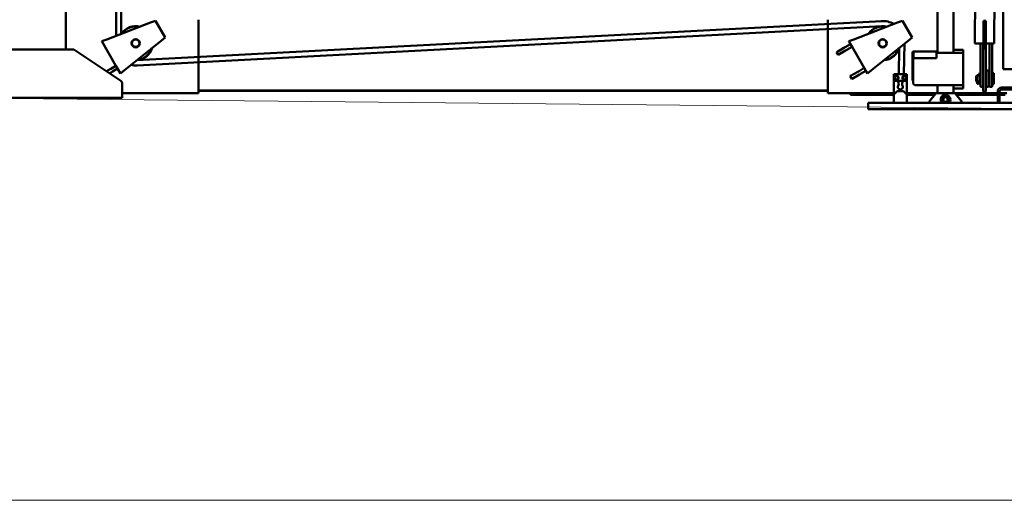
# Model space of a CAD drawing. Units: inches. Extents: x -137036 to -1500, y -68607 to 55467.
# Drawn here: x -81255 to -78197, y -44533 to -43042 of the extents above; entities that cross this region are included whole.
import ezdxf

# ---------------------------------------------------------------- set-up
doc = ezdxf.new("R2010")
doc.units = ezdxf.units.IN
doc.header["$MEASUREMENT"] = 0
doc.layers.add('garaż', color=251, linetype='Continuous', lineweight=20)
doc.layers.add('N2000', color=7, linetype='Continuous', lineweight=50)

# ---------------------------------------------------------------- blocks, each defined once
blk = doc.blocks.new('N2000_215')
at = {"layer": 'N2000'}
for p, q in [((-1800, 2276.8), (-1800, 188.5)), ((-1750, 198.5), (-1750, 2276.8)), ((-1678.1, 2136), (-1683.6, 218.1)), ((-1623.6, 217.9), (-1618.1, 2123.5)), ((-1596, 138.5), (-1596, 2113.5)), ((-4351, 1753.9), (-4351, 241.6)), ((-4335, 1768), (-4335, 247.7)), ((-4507, 198.8), (-4507, 1710.8)), ((-4243.9, 282.7), (-4380, 230.4)), ((-4286.3, 165.6), (-1972.4, 287.5)), ((-4243.9, 282.7), (-4228.8, 288.5)), ((-4198.8, 236.5), (-4228.8, 288.5)), ((-4095, 291.5), (-4095, 79.5)), ((-2140, 79.5), (-2140, 291.5)), ((-1923.9, 282.7), (-2060, 230.4)), ((-1923.9, 282.7), (-1908.8, 288.5)), ((-1878.8, 236.5), (-1908.8, 288.5)), ((-1657.4, 278), (-1657.9, 118)), ((-1657.4, 278), (-1657.3, 288)), ((-1649.3, 288), (-1657.3, 288)), ((-1649.3, 288), (-1649.4, 238.5)), ((-4285.5, 149.7), (-1971.6, 271.5)), ((-4395.1, 224.6), (-4380, 230.4)), ((-4351.2, 148.5), (-4395.1, 224.6)), ((-4324.7, 134.6), (-4211.4, 226.3)), ((-4198.8, 236.5), (-4211.4, 226.3)), ((-2086.5, 206.6), (-2070.2, 216)), ((-2075.1, 224.6), (-2060, 230.4)), ((-2070.2, 216), (-2075.1, 224.6)), ((-2065.2, 207.4), (-2070.2, 216)), ((-2004.7, 134.6), (-1891.4, 226.3)), ((-1904.3, 122.6), (-1902.8, 217.1)), ((-1878.8, 236.5), (-1891.4, 226.3)), ((-1683.6, 218.1), (-1657.6, 218)), ((-1666, 122.6), (-1666, 218.1)), ((-1658, 122.6), (-1658, 218)), ((-1649.4, 238.5), (-1649.9, 78.5)), ((-1649.6, 218), (-1623.6, 217.9)), ((-1638, 122.6), (-1638, 218)), ((-1630, 122.6), (-1630, 217.9)), ((-4482, 198.8), (-4732, 198.8)), ((-4336.5, 101.8), (-4482, 198.8)), ((-2113.5, 191), (-2113, 191.3)), ((-2113.5, 191), (-2108.5, 182.4)), ((-2113, 191.3), (-2090.4, 204.3)), ((-2108, 182.6), (-2085.4, 195.7)), ((-2090.4, 204.3), (-2086.5, 206.6)), ((-2081.5, 197.9), (-2085.4, 195.7)), ((-2081.5, 197.9), (-2065.2, 207.4)), ((-2027.3, 141.7), (-2065.2, 207.4)), ((-1920.3, 122.8), (-1919, 203.9)), ((-1876, 188.5), (-1878, 188.5)), ((-1878, 188.5), (-1878, 102.5)), ((-1876, 188.5), (-1876, 102.5)), ((-1875, 183.5), (-1875, 93.5)), ((-1874, 192.5), (-1803, 192.5)), ((-1874, 192.5), (-1874, 188.5)), ((-1874, 172.5), (-1874, 188.5)), ((-1803, 188.5), (-1803, 192.5)), ((-1803, 188.5), (-1803, 172.5)), ((-1720, 188.5), (-1803, 188.5)), ((-1750, 198.5), (-1720, 198.5)), ((-1750, 188.5), (-1750, 198.5)), ((-1720, 188.5), (-1720, 198.5)), ((-1720, 88.5), (-1720, 188.5)), ((-2108, 182.6), (-2108.5, 182.4)), ((-1803, 172.5), (-1874, 172.5)), ((-4380.9, 131.4), (-4371.4, 136.9)), ((-4371.6, 125.2), (-4366.4, 128.2)), ((-4371.4, 136.9), (-4367.5, 139.1)), ((-4367.5, 139.1), (-4351.2, 148.5)), ((-4362.5, 130.4), (-4366.4, 128.2)), ((-4362.5, 130.4), (-4346.2, 139.9)), ((-4346.2, 139.9), (-4351.2, 148.5)), ((-4337.3, 124.4), (-4346.2, 139.9)), ((-4324.7, 134.6), (-4337.3, 124.4)), ((-2070.1, 117), (-2047.5, 130)), ((-2047.5, 130), (-2043.6, 132.3)), ((-2043.6, 132.3), (-2027.3, 141.7)), ((-2038.6, 123.6), (-2042.5, 121.4)), ((-2038.6, 123.6), (-2022.3, 133.1)), ((-2022.3, 133.1), (-2027.3, 141.7)), ((-2017.3, 124.4), (-2022.3, 133.1)), ((-2004.7, 134.6), (-2017.3, 124.4)), ((-1922.7, 122.8), (-1935, 122.8)), ((-1935, 122.8), (-1935, 111.2)), ((-1895, 122.8), (-1922.7, 122.8)), ((-1903.5, 122.8), (-1907.3, 122.8)), ((-1895, 112.4), (-1895, 122.8)), ((-1669, 90), (-1669, 127)), ((-1666, 127), (-1669, 127)), ((-1666, 122.6), (-1666, 83.5)), ((-1658, 122.6), (-1658, 68.6)), ((-1649.7, 133.5), (-1641.7, 133.5)), ((-1641.9, 83.5), (-1641.7, 133.5)), ((-1638, 122.6), (-1638, 83.5)), ((-1630, 126), (-1625.2, 126)), ((-1630, 122.6), (-1630, 83.5)), ((-1625.2, 91), (-1625.2, 126)), ((-1504, 138.5), (-1596, 138.5)), ((-4332, 64.8), (-4332, 93.5)), ((-2070.6, 116.7), (-2070.1, 117)), ((-2070.6, 116.7), (-2065.6, 108.1)), ((-2065.1, 108.3), (-2065.6, 108.1)), ((-2065.1, 108.3), (-2042.5, 121.4)), ((-1935, 111.2), (-1935, 59.8)), ((-1935, 101.6), (-1895, 101.6)), ((-1895, 59.8), (-1895, 112.4)), ((-1876, 102.5), (-1878, 102.5)), ((-1680.2, 116.5), (-1678.2, 118.5)), ((-1680.2, 100.5), (-1680.2, 116.5)), ((-1680.2, 100.5), (-1678.2, 98.5)), ((-1678.2, 118.5), (-1678.2, 98.5)), ((-1678.2, 118.5), (-1676.4, 118.5)), ((-1678.2, 98.5), (-1676.3, 98.5)), ((-1676.8, 119.2), (-1676.8, 118.5)), ((-1676.2, 99), (-1676.5, 97.3)), ((-1676.2, 100), (-1676.2, 99)), ((-1676, 119.3), (-1675.1, 119.3)), ((-1675.3, 119.5), (-1675.4, 119.3)), ((-1675.4, 99.5), (-1674.6, 99.6)), ((-1675.3, 119.5), (-1672.5, 119.7)), ((-1675, 92.9), (-1674.1, 92.9)), ((-1674.1, 118.5), (-1669, 118.5)), ((-1673.9, 119.4), (-1673.9, 119.4)), ((-1673.9, 119.4), (-1673.8, 118.5)), ((-1673.5, 96.9), (-1673.3, 99.1)), ((-1673.3, 99.1), (-1673.1, 96)), ((-1673.2, 98.9), (-1673.2, 98.7)), ((-1673.2, 98.7), (-1673, 96.1)), ((-1673.2, 98.5), (-1669, 98.5)), ((-1672.6, 118.5), (-1672.5, 119.7)), ((-1672.5, 119.7), (-1672.4, 119.5)), ((-1672.4, 119.3), (-1672.5, 118.5)), ((-1658, 118.5), (-1657.9, 118.5)), ((-1657.9, 108), (-1657.9, 118)), ((-1641.8, 118.5), (-1638, 118.5)), ((-1641.8, 98.5), (-1638, 98.5)), ((-4332, 48.8), (-4332, 64.8)), ((-4332, 63.5), (-4095, 63.5)), ((-4095, 63.5), (-4095, 79.5)), ((-2140, 71.5), (-4095, 71.5)), ((-2140, 70.5), (-4095, 70.5)), ((-2140, 79.5), (-2140, 63.5)), ((-1935, 63.5), (-2140, 63.5)), ((-2070.2, 63.5), (-2070.2, 58)), ((-1935, 59.8), (-1925, 69.8)), ((-1925, 69.8), (-1905, 69.8)), ((-1905, 69.8), (-1895, 59.8)), ((-1804.3, 63.5), (-1895, 63.5)), ((-1870, 88.5), (-1720, 88.5)), ((-1806.5, 61.9), (-1823.9, 40.2)), ((-1747.4, 63.8), (-1802.6, 63.8)), ((-1800, 88.5), (-1800, 64.2)), ((-1800, 64.6), (-1800, 63.8)), ((-1750, 78.5), (-1750, 88.5)), ((-1750, 63.8), (-1750, 78.5)), ((-1720, 78.5), (-1750, 78.5)), ((-1613, 63.5), (-1745.7, 63.5)), ((-1726.1, 40.2), (-1743.5, 61.9)), ((-1720, 78.5), (-1720, 88.5)), ((-1666, 90), (-1669, 90)), ((-1658, 83.5), (-1666, 83.5)), ((-1657.9, 68.6), (-1649.9, 68.5)), ((-1649.9, 83.5), (-1641.9, 83.5)), ((-1649.9, 78.5), (-1649.9, 68.5)), ((-1630, 83.5), (-1638, 83.5)), ((-1630, 91), (-1625.2, 91)), ((-1613, 43.8), (-1613, 68.8)), ((-1607, 43.8), (-1607, 68.8)), ((-1585, 63.5), (-1607, 63.5)), ((-1601, 80.8), (-1499, 80.8)), ((-1601, 74.8), (-1499, 74.8)), ((-4519.5, 48.8), (-4694.5, 48.8)), ((-4504.5, 48.8), (-4519.5, 48.8)), ((-4492, 48.8), (-4504.5, 48.8)), ((-4332, 48.8), (-4492, 48.8)), ((-1935, 58), (-2070.2, 58)), ((-2015, 13.8), (-2015, 33.8)), ((-2015, 33.8), (-1763.8, 33.8)), ((-1935, 59.8), (-1935, 33.8)), ((-1895, 59.8), (-1895, 33.8)), ((-1809.6, 58), (-1895, 58)), ((-1825, 37.1), (-1825, 33.8)), ((-1763.6, 34.1), (-1787.5, 35.6)), ((-1782.5, 41), (-1783, 40.8)), ((-1781.9, 39.8), (-1782.4, 39.6)), ((-1779.5, 36.6), (-1779.3, 37.1)), ((-1778.3, 36), (-1778.1, 36.5)), ((-1769.3, 50.1), (-1769.7, 49.8)), ((-1767.9, 47.5), (-1767.5, 47.8)), ((-1763.8, 33.8), (-1415, 33.8)), ((-1613, 58), (-1740.4, 58)), ((-1725, 33.8), (-1725, 37.1)), ((-1613, 33.8), (-1613, 43.8)), ((-1589.7, 58), (-1607, 58)), ((-1607, 43.8), (-1607, 33.8)), ((-1415, 13.8), (-2015, 13.8))]:
    blk.add_line(p, q, dxfattribs=at)
for centre, radius in [((-4290, 218.5), 12.7), ((-4290, 218.5), 12.5), ((-4290, 218.5), 11.5), ((-1970, 218.5), 12.7), ((-1970, 218.5), 12.5), ((-1970, 218.5), 11.5), ((-1927, 111.4), 6), ((-1903, 111.4), 6), ((-1775, 43.8), 8.5), ((-1775, 43.8), 8), ((-1775, 43.8), 7.2)]:
    blk.add_circle(centre, radius, dxfattribs=at)
for centre, radius, start, end in [((-1970, 218.5), 69, 59.9806, 94.0159), ((-4290, 218.5), 53, 75.9658, 146.0342), ((-4290, 218.5), 52, 77.5696, 144.4304), ((-1970, 218.5), 53, 75.9658, 146.0342), ((-1970, 218.5), 52, 77.5696, 144.4304), ((-4290, 218.5), 53, 273.9658, 344.0342), ((-4290, 218.5), 52, 275.5696, 342.4304), ((-1970, 218.5), 53, 273.9658, 344.0342), ((-1970, 218.5), 52, 275.5696, 342.4304), ((-1874, 188.5), 4, 90, 180), ((-1874, 188.5), 2, 90, 180), ((-1870, 183.5), 5, 143.1301, 180), ((-4290, 218.5), 69, 257.9731, 273.745), ((-4342, 93.5), 10, 0, 56.3099), ((-1927, 111.4), 5, 153.1993, 213.1993), ((-1927, 111.4), 5, 93.1993, 153.1993), ((-1927, 111.4), 5, 213.1993, 273.1993), ((-1927, 111.4), 5, 33.1993, 93.1993), ((-1927, 111.4), 5, 273.1993, 333.1993), ((-1927, 111.4), 5, 333.1993, 33.1993), ((-1915, 101.9), 7.75, 181.7642, 207.3797), ((-1931.9, 92.3), 11.7, 331.9556, 30.6587), ((-1898.1, 92.3), 11.7, 151.9556, 208.0444), ((-1915, 101.9), 7.75, 328.6765, 358.2358), ((-1903, 111.4), 5, 124.3035, 184.3035), ((-1903, 111.4), 5, 184.3035, 244.3035), ((-1903, 111.4), 5, 64.3035, 124.3035), ((-1903, 111.4), 5, 244.3035, 304.3035), ((-1903, 111.4), 5, 4.3035, 64.3035), ((-1903, 111.4), 5, 304.3035, 4.3035), ((-1870, 93.5), 5, 180, 270), ((-1915, 82.8), 7.75, 148.6765, 31.3235), ((-1802.6, 58.8), 5, 90, 141.3402), ((-1747.4, 58.8), 5, 38.6598, 90), ((-1601, 68.8), 12, 90, 180), ((-1601, 68.8), 6, 90, 180), ((-1820, 37.1), 5, 141.3402, 180), ((-1775, 43.8), 15, 319.7161, 213.4559), ((-1775, 43.8), 8.25, 48.0396, 200.6463), ((-1775, 43.8), 8.25, 210.1021, 237.533), ((-1775, 43.8), 8.25, 246.9474, 27.7647), ((-1730, 37.1), 5, 0, 38.6598)]:
    blk.add_arc(centre, radius, start, end, dxfattribs=at)
for centre, major_axis, ratio, start_param, end_param in [((-1675.8, 119.3), (-1.01, -0.07), 0.003454, 4.881491, 6.283185), ((-1675.2, 98.9), (1.01, -0.06), 0.578892, 1.787683, 3.105779), ((-1674.9, 119.4), (1.01, 0.07), 0.003454, 0.169102, 1.739898), ((-1674.4, 99), (-1.01, 0.06), 0.578892, 3.35848, 4.929276), ((-1673.3, 95.9), (0.09, -1.45), 0.168296, 3.915857, 7.911766), ((-1674.2, 98.7), (-1.01, -0.04), 0.131174, 3.147078, 3.317181), ((-1673.4, 119.4), (1.01, -0.09), 0.6612, 0, 0.226257)]:
    blk.add_ellipse(centre, major_axis=major_axis, ratio=ratio, start_param=start_param, end_param=end_param, dxfattribs=at)
for points in [[(-1932.8, 111.1), (-1932.1, 112.5), (-1931.5, 113.6)], [(-1931.2, 108.7), (-1931.9, 109.8), (-1932.8, 111.1)], [(-1931.5, 113.6), (-1930.9, 114.8), (-1930.2, 116.2)], [(-1929.6, 106.2), (-1930.5, 107.5), (-1931.2, 108.7)], [(-1930.2, 116.2), (-1928.6, 116.3), (-1927.3, 116.4)], [(-1926.7, 106.4), (-1928.1, 106.3), (-1929.6, 106.2)], [(-1927.3, 116.4), (-1925.9, 116.5), (-1924.4, 116.5)], [(-1923.8, 106.6), (-1925.4, 106.5), (-1926.7, 106.4)], [(-1924.4, 116.5), (-1923.5, 115.3), (-1922.8, 114.1)], [(-1922.5, 109.1), (-1923.1, 107.9), (-1923.8, 106.6)], [(-1922.8, 114.1), (-1922.1, 113), (-1921.2, 111.7)], [(-1921.2, 111.7), (-1921.9, 110.3), (-1922.5, 109.1)], [(-1908.2, 113.9), (-1906.9, 114.8), (-1905.8, 115.5)], [(-1908, 111), (-1908.1, 112.4), (-1908.2, 113.9)], [(-1907.8, 108.1), (-1907.9, 109.7), (-1908, 111)], [(-1905.2, 106.9), (-1906.4, 107.5), (-1907.8, 108.1)], [(-1905.8, 115.5), (-1904.7, 116.3), (-1903.4, 117.2)], [(-1902.6, 105.6), (-1904, 106.3), (-1905.2, 106.9)], [(-1903.4, 117.2), (-1902, 116.5), (-1900.8, 115.9)], [(-1900.2, 107.3), (-1901.3, 106.5), (-1902.6, 105.6)], [(-1900.8, 115.9), (-1899.6, 115.3), (-1898.2, 114.6)], [(-1897.8, 108.9), (-1899.1, 108), (-1900.2, 107.3)], [(-1898.2, 114.6), (-1898.1, 113.1), (-1898, 111.8)], [(-1898, 111.8), (-1897.9, 110.4), (-1897.8, 108.9)]]:
    blk.add_rational_spline(points, [1, 1.0379548493, 1], degree=2, dxfattribs=at)
for points, knots in [([(-1676.3, 98.7), (-1676.4, 98.7), (-1676.6, 98.7), (-1676.9, 98.8), (-1677.1, 98.8), (-1677.3, 99), (-1677.3, 99.1), (-1677.3, 99.3), (-1677.3, 99.4), (-1677.1, 99.6), (-1676.9, 99.7), (-1676.5, 99.9), (-1676.3, 100), (-1675.8, 100.1), (-1675.5, 100.1), (-1675, 100.1), (-1674.7, 100.1), (-1674.2, 100), (-1673.9, 99.9), (-1673.6, 99.7), (-1673.4, 99.6), (-1673.2, 99.4), (-1673.1, 99.3), (-1673.1, 99.1), (-1673.2, 99), (-1673.2, 99)], [0.1058298, 0.1058298, 0.1058298, 0.1058298, 0.1587233, 0.1587233, 0.2380795, 0.2380795, 0.3174357, 0.3174357, 0.396792, 0.396792, 0.4761482, 0.4761482, 0.5555098, 0.5555098, 0.6348715, 0.6348715, 0.7142331, 0.7142331, 0.7935948, 0.7935948, 0.872951, 0.872951, 0.9523072, 0.9523072, 1.0086251, 1.0086251, 1.0086251, 1.0086251]), ([(-1676.5, 97.3), (-1676.5, 97), (-1676.5, 96.7), (-1676.5, 96.2), (-1676.5, 95.9), (-1676.5, 95.4), (-1676.4, 95.2), (-1676.4, 94.7), (-1676.4, 94.5), (-1676.3, 94.1), (-1676.2, 93.9), (-1676.1, 93.6), (-1676, 93.4), (-1675.9, 93.2), (-1675.8, 93.2), (-1675.7, 93.1), (-1675.5, 93), (-1675.3, 92.9), (-1675.1, 92.9), (-1675, 92.9), (-1675, 92.9), (-1675, 92.9)], [4.233362, 4.233362, 4.233362, 4.233362, 4.716414, 4.716414, 5.075066, 5.075066, 5.423135, 5.423135, 5.780264, 5.780264, 6.190328, 6.190328, 6.421444, 6.421444, 6.487357, 6.487357, 6.584201, 6.584201, 6.64851, 6.64851, 6.652559, 6.652559, 6.652559, 6.652559]), ([(-1673, 96.1), (-1673, 95.9), (-1673, 95.7), (-1672.9, 95.2), (-1672.9, 95), (-1673, 94.6), (-1673, 94.4), (-1673, 94), (-1673.1, 93.9), (-1673.2, 93.6), (-1673.2, 93.5), (-1673.3, 93.4), (-1673.3, 93.3), (-1673.5, 93.2), (-1673.6, 93.1), (-1673.9, 93), (-1674, 92.9), (-1674.1, 92.9)], [4.233362, 4.233362, 4.233362, 4.233362, 4.569452, 4.569452, 4.905542, 4.905542, 5.241632, 5.241632, 5.577722, 5.577722, 5.701689, 5.701689, 5.761691, 5.761691, 5.853123, 5.853123, 5.913812, 5.913812, 5.913812, 5.913812])]:
    blk.add_open_spline(points, degree=3, knots=knots, dxfattribs=at)
blk = doc.blocks.new('N2000_215_a')
at = {"layer": 'garaż'}
blk.add_lwpolyline([(1.6, 2795.9), (1.6, -2154.1), (-5095.9, -2103.1), (-5095.9, 3095.9), (-3495.9, 3595.9), (-448.4, 3595.9), (1.6, 2795.9)], dxfattribs=at)
at = {"layer": 'N2000'}
blk.add_blockref('N2000_215', (1.6, -2154.1), dxfattribs=at)

msp = doc.modelspace()

# ---------------------------------------------------------------- linework, layer by layer
at = {"layer": 'garaż'}
msp.add_line((-129035.7, -44533.4), (-1499.6, -44533.4), dxfattribs=at)

# ---------------------------------------------------------------- block references
at = {"layer": 'N2000'}
msp.add_blockref('N2000_215_a', (-76606.7, -41179.3), dxfattribs=at)

doc.saveas('drawing.dxf')
